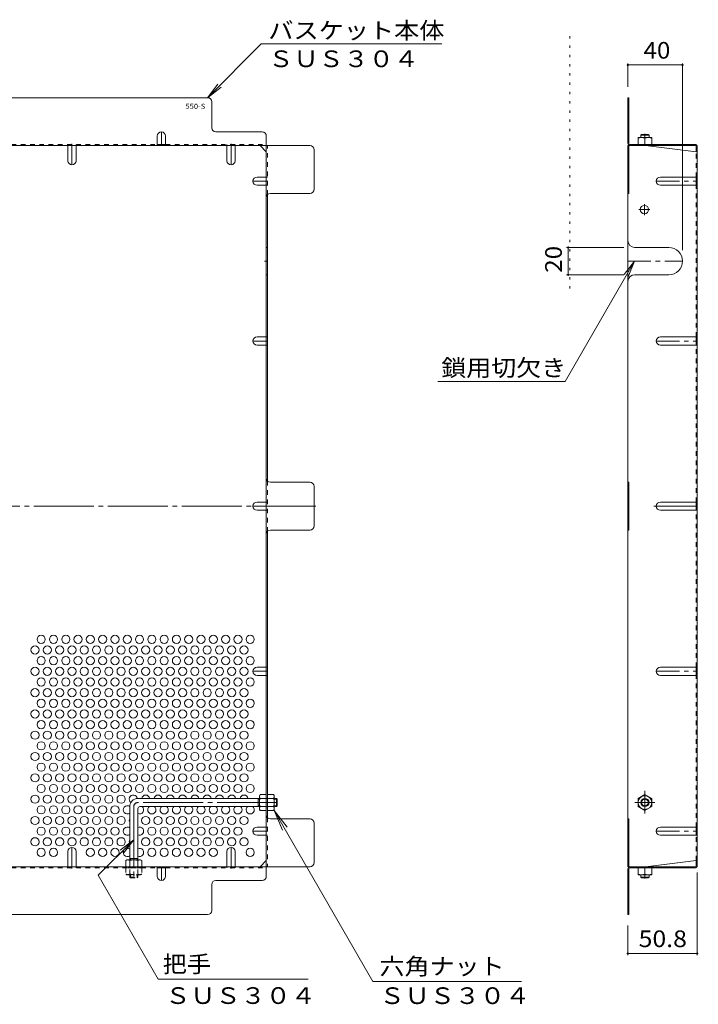
# Model space of a CAD drawing. Units: millimetres. Extents: x -928 to 1105, y -782 to 778.
# Drawn here: x 518 to 1015, y -21 to 699 of the extents above; entities that cross this region are included whole.
import ezdxf

# ---------------------------------------------------------------- set-up
doc = ezdxf.new("R2010")
doc.units = ezdxf.units.MM
doc.header["$LTSCALE"] = 4
for name, pattern in [('JWW_CENTER1', [6.773333, 4.233333, -0.846667, 0.846667, -0.846667]), ('JWW_CENTER2', [13.546667, 11.006667, -0.846667, 0.846667, -0.846667]), ('JWW_DASHED1', [1.693333, 0.846667, -0.846667]), ('JWW_HOJO', [1.693333, -1.27, 0.423333])]:
    doc.linetypes.add(name, pattern=pattern)
for name, color, linetype in [('A-1_躯体', 7, 'Continuous'), ('A-4_その他', 7, 'Continuous'), ('A-5_文字', 7, 'Continuous'), ('A-6_寸法', 7, 'Continuous'), ('A-7_ハッチ', 7, 'Continuous'), ('A-8_記号', 7, 'Continuous'), ('A-F__', 7, 'Continuous'), ('ﾊｯﾁ', 7, 'Continuous')]:
    doc.layers.add(name, color=color, linetype=linetype)
doc.styles.add('ＭＳ ゴシック', font='txt', dxfattribs={"height": 1})

msp = doc.modelspace()

# ---------------------------------------------------------------- linework, layer by layer
at = {"layer": 'A-1_躯体', "color": 2, "linetype": 'Continuous', "lineweight": 9}
for p, q in [((970.51, 607.76), (970.51, 612.76)), ((980.51, 612.76), (970.51, 612.76)), ((975.51, 607.76), (975.51, 612.33)), ((980.51, 607.76), (980.51, 612.76)), ((980.51, 607.76), (970.51, 607.76))]:
    msp.add_line(p, q, dxfattribs=at)
at = {"layer": 'A-1_躯体', "color": 3, "linetype": 'Continuous', "lineweight": 9}
for p, q in [((972.51, 614.46), (973.01, 614.96)), ((978.51, 614.46), (972.51, 614.46)), ((972.51, 612.76), (972.51, 614.46)), ((978.01, 614.96), (973.01, 614.96)), ((978.51, 614.46), (978.01, 614.96)), ((978.51, 612.76), (978.51, 614.46))]:
    msp.add_line(p, q, dxfattribs=at)
at = {"layer": 'A-1_躯体', "color": 2, "linetype": 'JWW_CENTER1', "lineweight": 9}
msp.add_line((975.51, 615.45), (975.51, 612.39), dxfattribs=at)
at = {"layer": 'A-1_躯体', "color": 2, "linetype": 'Continuous', "lineweight": 9}
for centre in [(973.01, 605.33), (978.01, 605.33)]:
    msp.add_arc(centre, 7.43, 70.34633, 109.65366, dxfattribs=at)
at = {"layer": 'A-4_その他', "color": 7, "linetype": 'Continuous', "lineweight": 9}
for p, q in [((963.01, 667.08), (963.01, 649.97)), ((963.01, 665.88), (1003.01, 665.88)), ((1003.01, 667.08), (1003.01, 530.43)), ((918.17, 532.43), (960.01, 532.43)), ((919.37, 512.43), (919.37, 532.43)), ((918.17, 512.43), (960.01, 512.43)), ((1013.81, 14.73), (1013.81, 75.17)), ((963.01, 14.73), (963.01, 36.36)), ((963.01, 15.93), (1013.81, 15.93))]:
    msp.add_line(p, q, dxfattribs=at)
at = {"layer": 'A-4_その他', "color": 7, "linetype": 'Continuous', "lineweight": 9, "const_width": 0.8}
for points in [[(963.41, 665.88, 0.414214), (963.01, 666.28, 0.414214), (962.61, 665.88, 0.414214), (963.01, 665.48, 0.414214)], [(1003.41, 665.88, 0.414214), (1003.01, 666.28, 0.414214), (1002.61, 665.88, 0.414214), (1003.01, 665.48, 0.414214)], [(919.77, 532.43, 0.414214), (919.37, 532.83, 0.414214), (918.97, 532.43, 0.414214), (919.37, 532.03, 0.414214)], [(919.77, 512.43, 0.414214), (919.37, 512.83, 0.414214), (918.97, 512.43, 0.414214), (919.37, 512.03, 0.414214)], [(963.41, 15.93, 0.414214), (963.01, 16.33, 0.414214), (962.61, 15.93, 0.414214), (963.01, 15.53, 0.414214)], [(1014.21, 15.93, 0.414214), (1013.81, 16.33, 0.414214), (1013.41, 15.93, 0.414214), (1013.81, 15.53, 0.414214)]]:
    msp.add_lwpolyline(points, format="xyb", close=True, dxfattribs=at)
at = {"layer": 'A-5_文字', "color": 7, "linetype": 'Continuous', "lineweight": 9}
for p, q in [((694.73, 681.31), (655.39, 641.97)), ((826.94, 681.31), (694.73, 681.31)), ((655.39, 641.97), (663, 651.88)), ((655.39, 641.97), (665.31, 649.58)), ((917.22, 434.46), (968.01, 522.43)), ((968.01, 522.43), (960.4, 512.51)), ((968.01, 522.43), (963.23, 510.88)), ((917.22, 434.46), (823.99, 434.46)), ((704.16, 120.61), (710.14, 106.17)), ((704.16, 120.61), (713.67, 108.21)), ((704.16, 120.61), (776.43, -4.57)), ((575.36, 73.15), (601.39, 99.17)), ((601.39, 99.17), (591.48, 91.56)), ((601.39, 99.17), (593.78, 89.26)), ((619.3, -2.96), (575.36, 73.15)), ((729.05, -2.96), (619.3, -2.96)), ((885.18, -4.57), (776.43, -4.57))]:
    msp.add_line(p, q, dxfattribs=at)
at = {"layer": 'A-6_寸法', "color": 2, "linetype": 'Continuous', "lineweight": 9}
for centre in [(533.59, 245.73), (542.59, 245.73), (551.59, 245.73), (560.59, 245.73), (569.59, 245.73), (578.59, 245.73), (587.59, 245.73), (596.59, 245.73), (605.59, 245.73), (614.59, 245.73), (623.59, 245.73), (632.59, 245.73), (641.59, 245.73), (650.59, 245.73), (659.59, 245.73), (668.59, 245.73), (677.59, 245.73), (686.59, 245.73), (529.09, 237.94), (538.09, 237.94), (547.09, 237.94), (556.09, 237.94), (565.09, 237.94), (574.09, 237.94), (583.09, 237.94), (592.09, 237.94), (601.09, 237.94), (610.09, 237.94), (619.09, 237.94), (628.09, 237.94), (637.09, 237.94), (646.09, 237.94), (655.09, 237.94), (664.09, 237.94), (673.09, 237.94), (682.09, 237.94), (533.59, 230.15), (542.59, 230.15), (551.59, 230.15), (560.59, 230.15), (569.59, 230.15), (578.59, 230.15), (587.59, 230.15), (596.59, 230.15), (605.59, 230.15), (614.59, 230.15), (623.59, 230.15), (632.59, 230.15), (641.59, 230.15), (650.59, 230.15), (659.59, 230.15), (668.59, 230.15), (677.59, 230.15), (686.59, 230.15), (529.09, 222.35), (538.09, 222.35), (547.09, 222.35), (556.09, 222.35), (565.09, 222.35), (574.09, 222.35), (583.09, 222.35), (592.09, 222.35), (601.09, 222.35), (610.09, 222.35), (619.09, 222.35), (628.09, 222.35), (637.09, 222.35), (646.09, 222.35), (655.09, 222.35), (664.09, 222.35), (673.09, 222.35), (682.09, 222.35), (533.59, 214.56), (542.59, 214.56), (551.59, 214.56), (560.59, 214.56), (569.59, 214.56), (578.59, 214.56), (587.59, 214.56), (596.59, 214.56), (605.59, 214.56), (614.59, 214.56), (623.59, 214.56), (632.59, 214.56), (641.59, 214.56), (650.59, 214.56), (659.59, 214.56), (668.59, 214.56), (677.59, 214.56), (686.59, 214.56), (529.09, 206.76), (538.09, 206.76), (547.09, 206.76), (556.09, 206.76), (565.09, 206.76), (574.09, 206.76), (583.09, 206.76), (592.09, 206.76), (601.09, 206.76), (610.09, 206.76), (619.09, 206.76), (628.09, 206.76), (637.09, 206.76), (646.09, 206.76), (655.09, 206.76), (664.09, 206.76), (673.09, 206.76), (682.09, 206.76), (533.59, 198.97), (542.59, 198.97), (551.59, 198.97), (560.59, 198.97), (569.59, 198.97), (578.59, 198.97), (587.59, 198.97), (596.59, 198.97), (605.59, 198.97), (614.59, 198.97), (623.59, 198.97), (632.59, 198.97), (641.59, 198.97), (650.59, 198.97), (659.59, 198.97), (668.59, 198.97), (677.59, 198.97), (686.59, 198.97), (529.09, 191.17), (538.09, 191.17), (547.09, 191.17), (556.09, 191.17), (565.09, 191.17), (574.09, 191.17), (583.09, 191.17), (592.09, 191.17), (601.09, 191.17), (610.09, 191.17), (619.09, 191.17), (628.09, 191.17), (637.09, 191.17), (646.09, 191.17), (655.09, 191.17), (664.09, 191.17), (673.09, 191.17), (682.09, 191.17), (533.59, 183.38), (542.59, 183.38), (551.59, 183.38), (560.59, 183.38), (569.59, 183.38), (578.59, 183.38), (587.59, 183.38), (596.59, 183.38), (605.59, 183.38), (614.59, 183.38), (623.59, 183.38), (632.59, 183.38), (641.59, 183.38), (650.59, 183.38), (659.59, 183.38), (668.59, 183.38), (677.59, 183.38), (686.59, 183.38), (529.09, 175.59), (538.09, 175.59), (547.09, 175.59), (556.09, 175.59), (565.09, 175.59), (574.09, 175.59), (583.09, 175.59), (592.09, 175.59), (601.09, 175.59), (610.09, 175.59), (619.09, 175.59), (628.09, 175.59), (637.09, 175.59), (646.09, 175.59), (655.09, 175.59), (664.09, 175.59), (673.09, 175.59), (682.09, 175.59), (533.59, 167.79), (542.59, 167.79), (551.59, 167.79), (560.59, 167.79), (569.59, 167.79), (578.59, 167.79), (587.59, 167.79), (596.59, 167.79), (605.59, 167.79), (614.59, 167.79), (623.59, 167.79), (632.59, 167.79), (641.59, 167.79), (650.59, 167.79), (659.59, 167.79), (668.59, 167.79), (677.59, 167.79), (686.59, 167.79), (529.09, 160), (538.09, 160), (547.09, 160), (556.09, 160), (565.09, 160), (574.09, 160), (583.09, 160), (592.09, 160), (601.09, 160), (610.09, 160), (619.09, 160), (628.09, 160), (637.09, 160), (646.09, 160), (655.09, 160), (664.09, 160), (673.09, 160), (682.09, 160), (533.59, 152.2), (542.59, 152.2), (551.59, 152.2), (560.59, 152.2), (569.59, 152.2), (578.59, 152.2), (587.59, 152.2), (596.59, 152.2), (605.59, 152.2), (614.59, 152.2), (623.59, 152.2), (632.59, 152.2), (641.59, 152.2), (650.59, 152.2), (659.59, 152.2), (668.59, 152.2), (677.59, 152.2), (686.59, 152.2), (529.09, 144.41), (538.09, 144.41), (547.09, 144.41), (556.09, 144.41), (565.09, 144.41), (574.09, 144.41), (583.09, 144.41), (592.09, 144.41), (601.09, 144.41), (610.09, 144.41), (619.09, 144.41), (628.09, 144.41), (637.09, 144.41), (646.09, 144.41), (655.09, 144.41), (664.09, 144.41), (673.09, 144.41), (682.09, 144.41), (533.59, 136.62), (542.59, 136.62), (551.59, 136.62), (560.59, 136.62), (569.59, 136.62), (578.59, 136.62), (587.59, 136.62), (596.59, 136.62), (605.59, 136.62), (614.59, 136.62), (623.59, 136.62), (632.59, 136.62), (641.59, 136.62), (650.59, 136.62), (659.59, 136.62), (668.59, 136.62), (677.59, 136.62), (686.59, 136.62), (529.09, 128.82), (538.09, 128.82), (547.09, 128.82), (556.09, 128.82), (565.09, 128.82), (574.09, 128.82), (583.09, 128.82), (592.09, 128.82), (533.59, 121.03), (542.59, 121.03), (551.59, 121.03), (560.59, 121.03), (569.59, 121.03), (578.59, 121.03), (587.59, 121.03), (529.09, 113.23), (538.09, 113.23), (547.09, 113.23), (556.09, 113.23), (565.09, 113.23), (574.09, 113.23), (583.09, 113.23), (592.09, 113.23), (610.09, 113.23), (619.09, 113.23), (628.09, 113.23), (637.09, 113.23), (646.09, 113.23), (655.09, 113.23), (664.09, 113.23), (673.09, 113.23), (682.09, 113.23), (533.59, 105.44), (542.59, 105.44), (551.59, 105.44), (560.59, 105.44), (569.59, 105.44), (578.59, 105.44), (587.59, 105.44), (614.59, 105.44), (623.59, 105.44), (632.59, 105.44), (641.59, 105.44), (650.59, 105.44), (659.59, 105.44), (668.59, 105.44), (677.59, 105.44), (529.09, 97.64), (538.09, 97.64), (547.09, 97.64), (556.09, 97.64), (565.09, 97.64), (574.09, 97.64), (583.09, 97.64), (592.09, 97.64), (610.09, 97.64), (619.09, 97.64), (628.09, 97.64), (637.09, 97.64), (646.09, 97.64), (655.09, 97.64), (664.09, 97.64), (673.09, 97.64), (682.09, 97.64), (533.59, 89.85), (542.59, 89.85), (569.59, 89.85), (578.59, 89.85), (587.59, 89.85), (614.59, 89.85), (623.59, 89.85), (632.59, 89.85), (641.59, 89.85), (650.59, 89.85), (659.59, 89.85), (686.59, 89.85)]:
    msp.add_circle(centre, 3, dxfattribs=at)
for centre, start, end in [((601.09, 128.82), 10.13226, 232.1444), ((610.09, 128.82), 10.32692, 169.67308), ((619.09, 128.82), 10.32692, 169.67308), ((628.09, 128.82), 10.32692, 169.67308), ((637.09, 128.82), 10.32692, 169.67308), ((646.09, 128.82), 10.32692, 169.67308), ((655.09, 128.82), 10.32692, 169.67308), ((664.09, 128.82), 10.32692, 169.67308), ((673.09, 128.82), 10.32692, 169.67308), ((682.09, 128.82), 10.32692, 169.67308), ((596.59, 121.03), 53.12099, 306.8699), ((605.59, 121.03), 246.42182, 51.01773), ((614.59, 121.03), 128.98227, 51.01773), ((623.59, 121.03), 128.98227, 51.01773), ((632.59, 121.03), 128.98227, 51.01773), ((641.59, 121.03), 128.98227, 51.01773), ((650.59, 121.03), 128.98227, 51.01773), ((659.59, 121.03), 128.98227, 51.01773), ((668.59, 121.03), 128.98227, 51.01773), ((677.59, 121.03), 128.98227, 51.01773), ((686.59, 121.03), 128.98227, 51.01773), ((596.59, 105.44), 53.1301, 306.8699), ((601.09, 113.23), 154.15807, 205.84193), ((605.59, 105.44), 246.42182, 113.57818), ((601.09, 97.64), 154.15807, 205.84193), ((596.59, 89.85), 53.1301, 306.8699), ((605.59, 89.85), 246.42182, 113.57818)]:
    msp.add_arc(centre, 3, start, end, dxfattribs=at)
at = {"layer": 'A-7_ハッチ', "color": 2, "linetype": 'Continuous', "lineweight": 9}
for p, q in [((655.39, 641.97), (213.79, 641.97)), ((963.01, 608.57), (963.01, 641.97)), ((963.01, 641.97), (963.81, 641.97)), ((963.81, 608.43), (963.81, 641.97)), ((658.39, 619.97), (658.39, 638.97)), ((695.39, 616.97), (661.39, 616.97)), ((698.39, 72.36), (698.39, 613.97)), ((963.01, 616.97), (963.81, 616.97)), ((138.79, 606.97), (730.4, 606.97)), ((618.59, 607.77), (624.59, 607.77)), ((698.39, 602.35), (693.78, 606.97)), ((963.01, 606.97), (1012.34, 606.97)), ((963.01, 606.97), (963.01, 79.36)), ((963.81, 606.97), (963.81, 571.96)), ((964.48, 607.77), (1012.21, 607.77)), ((976.01, 606.96), (1013.01, 602.35)), ((1013.01, 606.3), (1013.01, 602.35)), ((1013.81, 606.17), (1013.81, 80.16)), ((733.4, 574.96), (733.4, 603.97)), ((1013.01, 577.89), (1013.01, 583.89)), ((699.19, 571.01), (699.19, 361.62)), ((701.39, 571.96), (730.4, 571.96)), ((963.01, 571.96), (963.81, 571.96)), ((1013.01, 460.97), (1013.01, 466.97)), ((730.4, 360.66), (701.39, 360.66)), ((963.01, 360.66), (963.81, 360.66)), ((963.81, 325.66), (963.81, 360.66)), ((733.4, 328.66), (733.4, 357.66)), ((1013.01, 340.16), (1013.01, 346.16)), ((699.19, 115.32), (699.19, 324.7)), ((701.39, 325.66), (730.4, 325.66)), ((963.01, 325.66), (963.81, 325.66)), ((1013.01, 219.35), (1013.01, 225.35)), ((730.4, 114.36), (701.39, 114.36)), ((733.4, 82.36), (733.4, 111.36)), ((963.01, 114.36), (963.81, 114.36)), ((963.81, 79.36), (963.81, 114.36)), ((1013.01, 102.44), (1013.01, 108.44)), ((138.79, 79.36), (730.4, 79.36)), ((693.78, 79.36), (698.39, 83.97)), ((963.01, 79.36), (1012.34, 79.36)), ((976.01, 79.36), (1013.01, 83.97)), ((1013.01, 80.03), (1013.01, 83.97)), ((618.59, 78.56), (624.59, 78.56)), ((963.01, 77.76), (963.01, 44.36)), ((963.81, 77.89), (963.81, 44.36)), ((964.48, 78.56), (1012.21, 78.56)), ((658.39, 47.36), (658.39, 66.36)), ((661.39, 69.36), (695.39, 69.36)), ((963.01, 69.36), (963.81, 69.36)), ((213.79, 44.36), (655.39, 44.36)), ((963.01, 44.36), (963.81, 44.36))]:
    msp.add_line(p, q, dxfattribs=at)
at = {"layer": 'A-7_ハッチ', "color": 2, "linetype": 'JWW_DASHED1', "lineweight": 9}
for p, q in [((491.59, 607.77), (618.59, 607.77)), ((553.09, 606.97), (553.09, 607.77)), ((559.09, 606.97), (559.09, 607.77)), ((624.59, 607.77), (698.39, 607.77)), ((669.59, 606.97), (669.59, 607.77)), ((675.59, 606.97), (675.59, 607.77)), ((699.19, 571.01), (699.19, 606.97)), ((1013.01, 583.89), (1013.01, 602.35)), ((698.39, 583.89), (699.19, 583.89)), ((698.39, 577.89), (699.19, 577.89)), ((1013.01, 466.97), (1013.01, 577.89)), ((698.39, 466.97), (699.19, 466.97)), ((698.39, 460.97), (699.19, 460.97)), ((1013.01, 346.16), (1013.01, 460.97)), ((699.19, 361.62), (699.19, 324.7)), ((698.39, 346.16), (699.19, 346.16)), ((698.39, 340.16), (699.19, 340.16)), ((1013.01, 225.35), (1013.01, 340.16)), ((698.39, 225.35), (699.19, 225.35)), ((698.39, 219.35), (699.19, 219.35)), ((1013.01, 108.44), (1013.01, 219.35)), ((699.19, 129.36), (698.39, 129.36)), ((699.19, 123.16), (698.39, 123.16)), ((699.19, 115.32), (699.19, 79.35)), ((698.39, 108.44), (699.19, 108.44)), ((698.39, 102.44), (699.19, 102.44)), ((1013.01, 83.97), (1013.01, 102.44)), ((553.09, 79.36), (553.09, 78.56)), ((559.09, 79.36), (559.09, 78.56)), ((604.39, 79.36), (604.39, 78.56)), ((669.59, 79.36), (669.59, 78.56)), ((675.59, 79.36), (675.59, 78.56)), ((491.59, 78.56), (618.59, 78.56)), ((624.59, 78.56), (698.39, 78.56))]:
    msp.add_line(p, q, dxfattribs=at)
at = {"layer": 'A-7_ハッチ', "color": 2, "linetype": 'JWW_CENTER2', "lineweight": 9}
for p, q in [((734.75, 343.16), (134.87, 343.16)), ((982.12, 343.16), (1013.81, 343.16))]:
    msp.add_line(p, q, dxfattribs=at)
at = {"layer": 'A-7_ハッチ', "color": 2, "linetype": 'Continuous', "lineweight": 9}
for centre, radius, start, end in [((655.39, 638.97), 3, 0, 90), ((661.39, 619.97), 3, 180, 270), ((695.39, 613.97), 3, 0, 90), ((730.4, 603.97), 3, 0, 90), ((964.61, 608.57), 1.6, 180, 270), ((964.48, 608.43), 0.667, 180, 270), ((1012.21, 606.17), 1.6, 0, 90), ((1012.34, 606.3), 0.667, 0, 90), ((1013.01, 603.15), 0.8, 270, 0), ((701.39, 568.96), 3, 90, 180), ((730.4, 574.96), 3, 270, 0), ((701.39, 363.66), 3, 180, 270), ((730.4, 357.66), 3, 0, 90), ((701.39, 322.66), 3, 90, 180), ((730.4, 328.66), 3, 270, 0), ((701.39, 117.36), 3, 180, 270), ((730.4, 111.36), 3, 0, 90), ((730.4, 82.36), 3, 270, 0), ((964.61, 77.76), 1.6, 90, 180), ((1012.21, 80.16), 1.6, 270, 0), ((1012.34, 80.03), 0.667, 270, 0), ((1013.01, 83.17), 0.8, 0, 90), ((695.39, 72.36), 3, 270, 0), ((964.48, 77.89), 0.667, 90, 180), ((661.39, 66.36), 3, 90, 180), ((655.39, 47.36), 3, 270, 0)]:
    msp.add_arc(centre, radius, start, end, dxfattribs=at)
at = {"layer": 'A-8_記号', "color": 2, "linetype": 'Continuous', "lineweight": 9}
for p, q in [((618.59, 613.97), (618.59, 606.97)), ((624.59, 613.97), (624.59, 606.97)), ((553.09, 595.82), (553.09, 606.97)), ((559.09, 595.82), (559.09, 606.97)), ((669.59, 595.82), (669.59, 606.97)), ((675.59, 595.82), (675.59, 606.97)), ((691.59, 583.89), (698.39, 583.89)), ((986.81, 583.89), (1013.81, 583.89)), ((691.59, 577.89), (698.39, 577.89)), ((986.81, 577.89), (1013.81, 577.89)), ((699.19, 532.43), (698.39, 532.43)), ((968.01, 532.43), (993.01, 532.43)), ((699.19, 512.43), (698.39, 512.43)), ((968.01, 512.43), (993.01, 512.43)), ((691.59, 466.97), (698.39, 466.97)), ((986.81, 466.97), (1013.81, 466.97)), ((691.59, 460.97), (698.39, 460.97)), ((986.81, 460.97), (1013.81, 460.97)), ((691.59, 346.16), (698.39, 346.16)), ((986.81, 346.16), (1013.81, 346.16)), ((691.59, 340.16), (698.39, 340.16)), ((986.81, 340.16), (1013.81, 340.16)), ((691.59, 225.35), (698.39, 225.35)), ((986.81, 225.35), (1013.81, 225.35)), ((691.59, 219.35), (698.39, 219.35)), ((986.81, 219.35), (1013.81, 219.35)), ((691.59, 108.44), (698.39, 108.44)), ((986.81, 108.44), (1013.81, 108.44)), ((691.59, 102.44), (698.39, 102.44)), ((986.81, 102.44), (1013.81, 102.44)), ((553.09, 90.51), (553.09, 79.36)), ((559.09, 90.51), (559.09, 79.36)), ((669.59, 90.51), (669.59, 79.36)), ((675.59, 90.51), (675.59, 79.36)), ((618.59, 72.36), (618.59, 79.36)), ((624.59, 72.36), (624.59, 79.36))]:
    msp.add_line(p, q, dxfattribs=at)
at = {"layer": 'A-8_記号', "color": 2, "linetype": 'JWW_CENTER1', "lineweight": 9}
for p, q in [((621.59, 606.97), (621.59, 616.97)), ((556.09, 608.17), (556.09, 592.82)), ((672.59, 608.17), (672.59, 592.82)), ((699.59, 580.89), (688.59, 580.89)), ((983.81, 580.89), (1013.81, 580.89)), ((975.11, 556.06), (975.11, 564.06)), ((979.11, 560.06), (971.11, 560.06)), ((697.05, 522.43), (699.59, 522.43)), ((963.01, 522.43), (1003.01, 522.43)), ((699.59, 463.97), (688.59, 463.97)), ((983.81, 463.97), (1013.81, 463.97)), ((701.1, 343.16), (688.59, 343.16)), ((699.59, 222.35), (688.59, 222.35)), ((983.81, 222.35), (1013.81, 222.35)), ((699.59, 105.44), (688.59, 105.44)), ((983.81, 105.44), (1013.81, 105.44)), ((556.09, 78.16), (556.09, 93.51)), ((672.59, 78.16), (672.59, 93.51)), ((621.59, 79.36), (621.59, 69.36))]:
    msp.add_line(p, q, dxfattribs=at)
at = {"layer": 'A-8_記号', "color": 2, "linetype": 'Continuous', "lineweight": 9}
msp.add_circle((975.11, 560.06), 3.1, dxfattribs=at)
for centre, radius, start, end in [((621.59, 613.97), 3, 0, 180), ((556.09, 595.82), 3, 180, 0), ((672.59, 595.82), 3, 180, 0), ((691.59, 580.89), 3, 90, 270), ((986.81, 580.89), 3, 90, 270), ((968.01, 537.43), 5, 180, 270), ((993.01, 522.43), 10, 270, 90), ((968.01, 507.43), 5, 90, 180), ((691.59, 463.97), 3, 90, 270), ((986.81, 463.97), 3, 90, 270), ((691.59, 343.16), 3, 90, 270), ((986.81, 343.16), 3, 90, 270), ((691.59, 222.35), 3, 90, 270), ((986.81, 222.35), 3, 90, 270), ((691.59, 105.44), 3, 90, 270), ((986.81, 105.44), 3, 90, 270), ((556.09, 90.51), 3, 0, 180), ((672.59, 90.51), 3, 0, 180), ((621.59, 72.36), 3, 180, 0)]:
    msp.add_arc(centre, radius, start, end, dxfattribs=at)
at = {"layer": 'A-F__', "color": 7, "linetype": 'JWW_HOJO', "lineweight": 9}
msp.add_line((920.67, 502.3), (920.67, 689.64), dxfattribs=at)
at = {"layer": 'ﾊｯﾁ', "color": 2, "linetype": 'Continuous', "lineweight": 9}
for p, q in [((693.39, 131.36), (693.83, 132.11)), ((693.39, 121.36), (693.39, 131.36)), ((698.39, 132.11), (693.83, 132.11)), ((698.39, 120.61), (698.39, 132.11)), ((699.19, 120.61), (699.19, 132.11)), ((699.19, 132.11), (703.76, 132.11)), ((704.19, 131.36), (703.76, 132.11)), ((704.19, 121.36), (704.19, 131.36)), ((975.51, 132.11), (970.51, 129.22)), ((975.51, 132.11), (980.51, 129.22)), ((693.83, 129.22), (698.39, 129.22)), ((693.83, 123.5), (698.39, 123.5)), ((703.76, 129.22), (699.19, 129.22)), ((703.76, 123.5), (699.19, 123.5)), ((970.51, 129.22), (970.51, 123.5)), ((975.51, 120.61), (970.51, 123.5)), ((975.51, 120.61), (980.51, 123.5)), ((980.51, 129.22), (980.51, 123.5)), ((693.39, 121.36), (693.83, 120.61)), ((698.39, 120.61), (693.83, 120.61)), ((699.19, 120.61), (703.76, 120.61)), ((704.19, 121.36), (703.76, 120.61)), ((596.39, 84.36), (595.64, 83.93)), ((595.64, 79.36), (595.64, 83.93)), ((595.64, 79.36), (607.14, 79.36)), ((596.39, 84.36), (606.39, 84.36)), ((598.53, 83.93), (598.53, 79.36)), ((604.26, 83.93), (604.26, 79.36)), ((606.39, 84.36), (607.14, 83.93)), ((607.14, 79.36), (607.14, 83.93)), ((980.51, 78.56), (970.51, 78.56)), ((970.51, 78.56), (970.51, 73.56)), ((980.51, 73.56), (970.51, 73.56)), ((975.51, 78.56), (975.51, 74)), ((980.51, 78.56), (980.51, 73.56))]:
    msp.add_line(p, q, dxfattribs=at)
at = {"layer": 'ﾊｯﾁ', "color": 2, "linetype": 'JWW_CENTER1', "lineweight": 9}
for p, q in [((975.51, 134.89), (975.51, 118.38)), ((968.04, 126.36), (982.8, 126.36)), ((975.51, 70.88), (975.51, 73.94))]:
    msp.add_line(p, q, dxfattribs=at)
at = {"layer": 'ﾊｯﾁ', "color": 3, "linetype": 'Continuous', "lineweight": 9}
for p, q in [((598.39, 123.36), (598.39, 84.36)), ((693.39, 129.36), (604.39, 129.36)), ((693.39, 123.36), (605.89, 123.36)), ((692.39, 123.36), (692.39, 129.36)), ((692.39, 128.86), (693.39, 128.86)), ((692.39, 123.86), (693.39, 123.86)), ((705.89, 129.36), (704.19, 129.36)), ((704.19, 128.86), (706.39, 128.86)), ((704.19, 123.86), (706.39, 123.86)), ((705.89, 123.36), (704.19, 123.36)), ((705.89, 123.36), (705.89, 129.36)), ((705.89, 129.36), (706.39, 128.86)), ((705.89, 123.36), (706.39, 123.86)), ((706.39, 123.86), (706.39, 128.86)), ((604.39, 121.86), (604.39, 84.36)), ((598.39, 85.36), (604.39, 85.36)), ((598.89, 85.36), (598.89, 84.36)), ((603.89, 85.36), (603.89, 84.36)), ((972.51, 73.56), (972.51, 71.86)), ((978.51, 73.56), (978.51, 71.86)), ((978.51, 71.86), (972.51, 71.86)), ((972.51, 71.86), (973.01, 71.36)), ((978.01, 71.36), (973.01, 71.36)), ((978.51, 71.86), (978.01, 71.36))]:
    msp.add_line(p, q, dxfattribs=at)
at = {"layer": 'ﾊｯﾁ', "color": 3, "linetype": 'JWW_CENTER2', "lineweight": 9}
for p, q in [((601.39, 123.36), (601.39, 70.13)), ((706.39, 126.36), (604.39, 126.36))]:
    msp.add_line(p, q, dxfattribs=at)
at = {"layer": 'ﾊｯﾁ', "color": 2, "linetype": 'JWW_DASHED1', "lineweight": 9}
for p, q in [((607.14, 78.56), (595.64, 78.56)), ((595.64, 78.56), (595.64, 73.99)), ((596.39, 73.56), (595.64, 73.99)), ((606.39, 73.56), (596.39, 73.56)), ((598.53, 73.99), (598.53, 78.56)), ((604.26, 73.99), (604.26, 78.56)), ((606.39, 73.56), (607.14, 73.99)), ((607.14, 78.56), (607.14, 73.99))]:
    msp.add_line(p, q, dxfattribs=at)
at = {"layer": 'ﾊｯﾁ', "color": 3, "linetype": 'JWW_DASHED1', "lineweight": 9}
for p, q in [((598.39, 71.86), (598.39, 73.56)), ((598.89, 73.56), (598.89, 71.36)), ((603.89, 73.56), (603.89, 71.36)), ((604.39, 71.86), (604.39, 73.56)), ((598.39, 71.86), (604.39, 71.86)), ((598.39, 71.86), (598.89, 71.36)), ((598.89, 71.36), (603.89, 71.36)), ((604.39, 71.86), (603.89, 71.36))]:
    msp.add_line(p, q, dxfattribs=at)
at = {"layer": 'ﾊｯﾁ', "color": 2, "linetype": 'Continuous', "lineweight": 9}
for radius in [5, 3, 2.46]:
    msp.add_circle((975.51, 126.36), radius, dxfattribs=at)
for centre, radius, start, end in [((696.68, 130.46), 3.29, 149.99998, 176.07924), ((696.13, 130.7), 2.73, 180.2103, 212.68507), ((700.91, 130.46), 3.29, 3.92076, 30.00002), ((701.46, 130.7), 2.73, 327.31493, 359.7897), ((703.08, 126.36), 9.68, 162.79973, 197.20026), ((696.13, 122.02), 2.73, 147.31491, 179.78969), ((694.51, 126.36), 9.68, 342.79974, 17.20027), ((701.46, 122.02), 2.73, 0.21031, 32.68509), ((696.68, 122.25), 3.29, 183.92075, 210), ((700.91, 122.25), 3.29, 330, 356.07925), ((597.29, 81.08), 3.29, 93.92075, 120), ((597.05, 81.62), 2.73, 57.31491, 89.78969), ((601.39, 74.68), 9.68, 72.79973, 107.20026), ((605.73, 81.62), 2.73, 90.2103, 122.68507), ((605.5, 81.08), 3.29, 59.99998, 86.07924), ((973.01, 81), 7.43, 250.34634, 289.65367), ((978.01, 81), 7.43, 250.34634, 289.65367)]:
    msp.add_arc(centre, radius, start, end, dxfattribs=at)
at = {"layer": 'ﾊｯﾁ', "color": 3, "linetype": 'Continuous', "lineweight": 9}
for centre, radius in [((604.39, 123.36), 6), ((605.89, 121.86), 1.5)]:
    msp.add_arc(centre, radius, 90, 180, dxfattribs=at)
at = {"layer": 'ﾊｯﾁ', "color": 3, "linetype": 'JWW_CENTER2', "lineweight": 9}
msp.add_arc((604.39, 123.36), 3, 90, 180, dxfattribs=at)
at = {"layer": 'ﾊｯﾁ', "color": 2, "linetype": 'JWW_DASHED1', "lineweight": 9}
for centre, radius, start, end in [((597.29, 76.84), 3.29, 239.99998, 266.07924), ((597.05, 76.29), 2.73, 270.2103, 302.68507), ((601.39, 83.24), 9.68, 252.79973, 287.20026), ((605.73, 76.29), 2.73, 237.31491, 269.78969), ((605.5, 76.84), 3.29, 273.92075, 300)]:
    msp.add_arc(centre, radius, start, end, dxfattribs=at)

# ---------------------------------------------------------------- texts
at = {"layer": 'A-4_その他', "color": 2, "linetype": 'Continuous', "lineweight": 211, "style": 'ＭＳ ゴシック'}
for s, width, p in [('40', 1.0625, (974.51, 670.53)), ('50.8', 1.09375, (970.91, 20.59))]:
    msp.add_text(s, height=12.192, dxfattribs=dict(at, width=width)).set_placement(p)
at = {"layer": 'A-4_その他', "color": 2, "linetype": 'Continuous', "lineweight": 211, "style": 'ＭＳ ゴシック', "width": 1.0625}
msp.add_text('20', height=12.192, rotation=90, dxfattribs=at).set_placement((914.71, 513.93))
at = {"layer": 'A-5_文字', "color": 2, "linetype": 'Continuous', "lineweight": 211, "style": 'ＭＳ ゴシック'}
for s, width, p in [('バスケット本体', 1.107143, (699.86, 685.06)), ('鎖用切欠き', 1.1, (826.44, 438.22)), ('六角ナット', 1.1, (781.29, 0.42)), ('ＳＵＳ３０４', 1.104167, (624.43, -20.98))]:
    msp.add_text(s, height=12.192, dxfattribs=dict(at, width=width)).set_placement(p)
at = {"layer": 'A-5_文字', "color": 2, "linetype": 'Continuous', "lineweight": 9, "style": 'ＭＳ ゴシック'}
for s, width, p in [('ＳＵＳ３０４', 1.104167, (699.86, 664.32)), ('把手', 1.0625, (622.55, 2.03)), ('ＳＵＳ３０４', 1.104167, (781.29, -21.04))]:
    msp.add_text(s, height=12.192, dxfattribs=dict(at, width=width)).set_placement(p)
at = {"layer": 'A-5_文字', "color": 6, "linetype": 'Continuous', "lineweight": 211, "style": 'ＭＳ ゴシック', "width": 1.12}
msp.add_text('550-S', height=3.658, dxfattribs=at).set_placement((639.15, 633.84))

doc.saveas('drawing.dxf')
